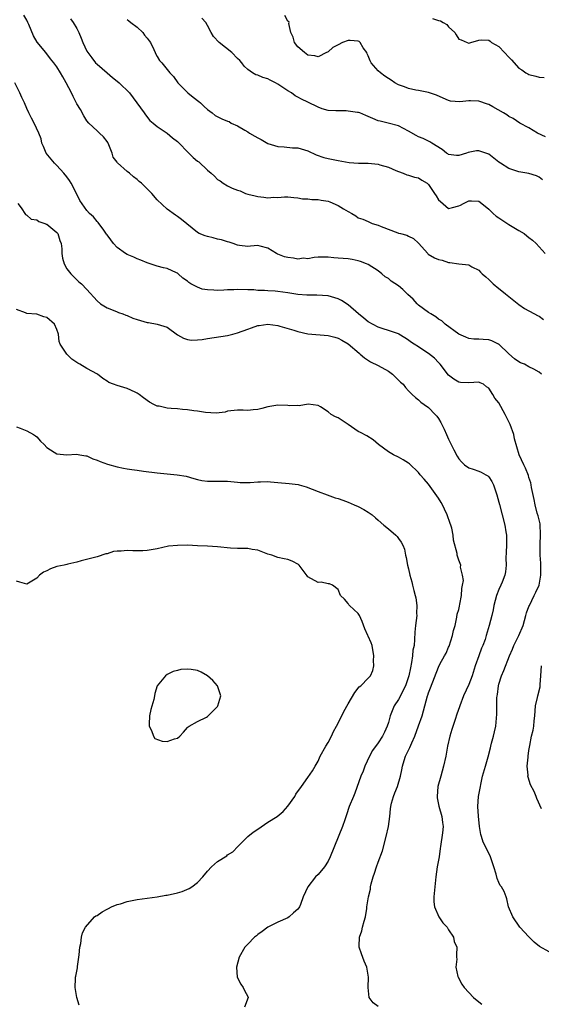
# Model space of a CAD drawing. Units: inches. Extents: x 2655000 to 2658000, y 1557000 to 1560000.
# Drawn here: x 2656154 to 2656257, y 1558188 to 1558384 of the extents above; entities that cross this region are included whole.
import ezdxf

# ---------------------------------------------------------------- set-up
doc = ezdxf.new("R2010")
doc.units = ezdxf.units.IN
doc.header["$MEASUREMENT"] = 0
doc.layers.add('LD26551557_2ft', color=134, linetype='Continuous')

msp = doc.modelspace()

# ---------------------------------------------------------------- linework, layer by layer
at = {"layer": 'LD26551557_2ft'}
for points, elevation in [([(2656257.46, 1558313), (2656257, 1558313.45), (2656255.99, 1558314.01), (2656255, 1558314.51), (2656254.1, 1558315), (2656253.3, 1558315.3), (2656253, 1558315.45), (2656252.1, 1558316.1), (2656251, 1558317.07), (2656249, 1558318.96), (2656248.93, 1558319), (2656247.63, 1558319.63), (2656247, 1558319.86), (2656245.9, 1558319.9), (2656245, 1558319.97), (2656244.01, 1558320.01), (2656243, 1558320.11), (2656242.4, 1558320.4), (2656241, 1558320.97), (2656238.33, 1558323), (2656237.64, 1558323.64), (2656237, 1558323.99), (2656236.45, 1558324.45), (2656235.45, 1558325), (2656235, 1558325.29), (2656233.98, 1558326.02), (2656233, 1558326.75), (2656232.71, 1558327), (2656231.92, 1558327.92), (2656230.88, 1558328.88), (2656229.88, 1558329.88), (2656229, 1558330.58), (2656227.55, 1558331.55), (2656227, 1558332.03), (2656226.38, 1558332.38), (2656225.69, 1558333), (2656225, 1558333.59), (2656223, 1558334.84), (2656222.63, 1558335), (2656221.46, 1558335.46), (2656221, 1558335.59), (2656219.83, 1558335.83), (2656219, 1558335.94), (2656217, 1558336.12), (2656216.15, 1558336.15), (2656215, 1558336.31), (2656214.28, 1558336.28), (2656213, 1558336.31), (2656212.26, 1558336.26), (2656211, 1558336), (2656210.08, 1558336.08), (2656209, 1558335.92), (2656208.09, 1558336.09), (2656207, 1558336.21), (2656206.35, 1558336.35), (2656205, 1558336.9), (2656204.92, 1558336.92), (2656204.76, 1558337), (2656203, 1558338.09), (2656201.5, 1558338.5), (2656201, 1558338.61), (2656199.53, 1558338.47), (2656199, 1558338.44), (2656197.37, 1558338.63), (2656197, 1558338.69), (2656196.09, 1558339), (2656195.32, 1558339.32), (2656195, 1558339.36), (2656193.76, 1558339.76), (2656193, 1558339.9), (2656192.13, 1558340.13), (2656191, 1558340.4), (2656190.55, 1558340.55), (2656189.33, 1558341), (2656189, 1558341.19), (2656185.81, 1558343.81), (2656185, 1558344.42), (2656184.65, 1558344.65), (2656183, 1558345.84), (2656181, 1558347.68), (2656179.9, 1558349), (2656177.86, 1558351), (2656177.39, 1558351.39), (2656177, 1558351.76), (2656176.26, 1558352.26), (2656175.46, 1558353), (2656175, 1558353.38), (2656173.07, 1558355.07), (2656173, 1558355.2), (2656172.23, 1558356.22), (2656171.99, 1558357), (2656171.19, 1558359), (2656171.13, 1558359.13), (2656171, 1558359.34), (2656170.27, 1558360.27), (2656169.5, 1558361), (2656169, 1558361.41), (2656167.34, 1558363), (2656167, 1558363.41), (2656166.4, 1558364.4), (2656165.69, 1558365.69), (2656165, 1558366.84), (2656164.26, 1558368.26), (2656163.91, 1558369), (2656162.88, 1558371), (2656162.18, 1558372.18), (2656161.74, 1558373), (2656161, 1558374.18), (2656160.42, 1558375), (2656159.77, 1558375.77), (2656158.8, 1558377), (2656157.08, 1558379.08), (2656156.35, 1558380.35), (2656155.43, 1558382.57), (2656155.24, 1558383), (2656155, 1558383.49), (2656154.44, 1558384.44)], 8062), ([(2656163.74, 1558383.74), (2656164.27, 1558383), (2656165, 1558381.79), (2656165.38, 1558381), (2656165.85, 1558379.85), (2656166.17, 1558379), (2656167, 1558377.32), (2656167.18, 1558377), (2656167.96, 1558375.96), (2656168.73, 1558375), (2656169, 1558374.71), (2656171, 1558373.01), (2656172.07, 1558372.07), (2656173, 1558371.34), (2656173.38, 1558371), (2656175.49, 1558369), (2656176.96, 1558367), (2656178.39, 1558365), (2656178.64, 1558364.64), (2656179.53, 1558363.53), (2656180.15, 1558363), (2656181, 1558362.31), (2656183, 1558360.99), (2656184.04, 1558360.04), (2656185, 1558359.34), (2656185.36, 1558359), (2656187, 1558357.28), (2656187.29, 1558357), (2656188.14, 1558356.14), (2656189, 1558355.43), (2656189.25, 1558355.25), (2656191, 1558353.63), (2656191.72, 1558353), (2656192.38, 1558352.39), (2656193, 1558351.79), (2656193.5, 1558351.5), (2656194.11, 1558351), (2656195, 1558350.49), (2656195.94, 1558350.06), (2656197, 1558349.65), (2656197.48, 1558349.48), (2656198.53, 1558349), (2656199, 1558348.86), (2656200.5, 1558348.5), (2656201, 1558348.35), (2656202.23, 1558348.23), (2656203, 1558348.1), (2656204.21, 1558348.21), (2656205, 1558348.19), (2656206.32, 1558348.32), (2656207, 1558348.3), (2656208.19, 1558348.19), (2656209, 1558348.1), (2656209.9, 1558347.9), (2656211, 1558347.89), (2656211.75, 1558347.75), (2656213, 1558347.8), (2656213.65, 1558347.65), (2656215, 1558347.47), (2656215.34, 1558347.34), (2656217, 1558346.61), (2656218.08, 1558345.92), (2656219, 1558345.39), (2656219.71, 1558345), (2656220.52, 1558344.52), (2656221, 1558344.16), (2656221.89, 1558343.89), (2656223, 1558343.37), (2656223.26, 1558343.26), (2656223.8, 1558343), (2656225, 1558342.67), (2656225.58, 1558342.42), (2656228.86, 1558341.14), (2656229, 1558341.1), (2656229.09, 1558341.09), (2656229.4, 1558341), (2656230.7, 1558340.7), (2656231, 1558340.49), (2656232.02, 1558340.02), (2656233, 1558339.11), (2656234.83, 1558337), (2656234.92, 1558336.92), (2656236.2, 1558336.2), (2656237, 1558335.82), (2656237.71, 1558335.71), (2656239, 1558335.23), (2656239.26, 1558335.26), (2656241.02, 1558334.98), (2656243, 1558334.75), (2656243.6, 1558334.4), (2656245, 1558333.69), (2656245.34, 1558333.35), (2656245.65, 1558333), (2656246.41, 1558332.41), (2656247, 1558331.88), (2656247.84, 1558331), (2656249, 1558330.07), (2656249.58, 1558329.58), (2656250.34, 1558329), (2656253, 1558326.87), (2656254.1, 1558326.1), (2656255, 1558325.64), (2656256.11, 1558325), (2656256.7, 1558324.7), (2656257, 1558324.56), (2656257.91, 1558323.91)], 8060), ([(2656175, 1558383.61), (2656175.32, 1558383.32), (2656175.71, 1558383), (2656177, 1558382.09), (2656178.13, 1558381), (2656178.48, 1558380.48), (2656179, 1558379.9), (2656179.38, 1558379.38), (2656179.65, 1558379), (2656180.34, 1558377.66), (2656180.61, 1558377), (2656180.69, 1558376.69), (2656181, 1558376.23), (2656181.46, 1558375.46), (2656181.9, 1558375), (2656183, 1558373.62), (2656183.52, 1558373), (2656184.23, 1558372.23), (2656185.07, 1558371), (2656187.06, 1558369), (2656188.12, 1558368.12), (2656189.27, 1558367.27), (2656189.58, 1558367), (2656190.3, 1558366.3), (2656191, 1558365.7), (2656191.9, 1558365), (2656192.49, 1558364.49), (2656193.85, 1558363.85), (2656195, 1558363.36), (2656195.28, 1558363.28), (2656195.74, 1558363), (2656197, 1558362.45), (2656198.42, 1558361.58), (2656199, 1558361.26), (2656199.38, 1558361), (2656200.41, 1558360.41), (2656201, 1558360.04), (2656201.69, 1558359.69), (2656203, 1558358.92), (2656205, 1558358.31), (2656206.23, 1558358.23), (2656207.91, 1558358.09), (2656209, 1558358.04), (2656211, 1558357.44), (2656212.66, 1558356.66), (2656214.14, 1558356.14), (2656215, 1558355.92), (2656217, 1558355.54), (2656219.17, 1558355.17), (2656221.03, 1558355.03), (2656223, 1558355.02), (2656225, 1558354.8), (2656225.33, 1558354.67), (2656227, 1558354.19), (2656228.47, 1558353.53), (2656229, 1558353.32), (2656229.98, 1558353), (2656230.7, 1558352.7), (2656231, 1558352.62), (2656232.21, 1558352.21), (2656233, 1558352.11), (2656233.65, 1558351.65), (2656234.72, 1558351), (2656235, 1558350.78), (2656236.21, 1558349), (2656236.5, 1558348.5), (2656237, 1558347.74), (2656237.36, 1558347.36), (2656239, 1558346), (2656239.79, 1558346.21), (2656241, 1558346.5), (2656241.35, 1558346.65), (2656241.99, 1558347), (2656243, 1558347.52), (2656243.54, 1558347.54), (2656245, 1558347.47), (2656245.27, 1558347.27), (2656247, 1558345.83), (2656247.84, 1558345), (2656248.49, 1558344.49), (2656249, 1558344.12), (2656251, 1558342.83), (2656253, 1558341.64), (2656254.02, 1558341), (2656254.57, 1558340.57), (2656255, 1558340.21), (2656255.68, 1558339.68), (2656256.45, 1558339), (2656258.24, 1558337)], 8058), ([(2656257.69, 1558351.69), (2656257, 1558352.21), (2656256.49, 1558352.49), (2656255, 1558352.98), (2656253, 1558353.31), (2656251, 1558353.93), (2656249.32, 1558355), (2656249, 1558355.24), (2656248.03, 1558356.03), (2656247, 1558356.79), (2656245, 1558357.48), (2656244.55, 1558357.45), (2656242.87, 1558357.13), (2656242.53, 1558357), (2656241, 1558356.51), (2656240.55, 1558356.55), (2656239, 1558356.72), (2656238.85, 1558356.85), (2656238.57, 1558357), (2656237.7, 1558357.7), (2656235.67, 1558359), (2656235.25, 1558359.25), (2656233.92, 1558359.92), (2656233, 1558360.26), (2656232.54, 1558360.54), (2656231, 1558361.35), (2656229, 1558362.44), (2656226.98, 1558363), (2656225.35, 1558363.35), (2656225, 1558363.46), (2656223.9, 1558363.9), (2656223, 1558364.32), (2656222.5, 1558364.5), (2656221.35, 1558365), (2656221.08, 1558365.08), (2656220.88, 1558365.12), (2656219, 1558365.38), (2656218.59, 1558365.41), (2656217, 1558365.4), (2656216.54, 1558365.45), (2656215, 1558365.51), (2656213.82, 1558365.82), (2656213, 1558366.13), (2656211, 1558367.14), (2656209.72, 1558367.72), (2656209, 1558368.15), (2656208.42, 1558368.42), (2656207.72, 1558369), (2656207, 1558369.4), (2656205, 1558370.74), (2656204.56, 1558371), (2656203.5, 1558371.5), (2656203, 1558371.78), (2656202.03, 1558372.03), (2656201, 1558372.52), (2656200.61, 1558372.61), (2656199.94, 1558373), (2656199, 1558373.68), (2656198.31, 1558374.31), (2656197.82, 1558375), (2656197.44, 1558375.44), (2656197, 1558375.83), (2656195.83, 1558377), (2656193.3, 1558379), (2656192.2, 1558380.2), (2656191.75, 1558381), (2656191, 1558382.39), (2656190.65, 1558383), (2656189.88, 1558383.88)], 8056), ([(2656258.27, 1558360.27), (2656256.71, 1558361), (2656255, 1558362.05), (2656253.21, 1558363), (2656251.88, 1558363.88), (2656251, 1558364.31), (2656250.6, 1558364.6), (2656249.93, 1558365), (2656247.81, 1558366.19), (2656247, 1558366.67), (2656246.77, 1558366.77), (2656245, 1558367.33), (2656243.38, 1558367.38), (2656243, 1558367.41), (2656241.22, 1558367.22), (2656239.37, 1558367.37), (2656239, 1558367.49), (2656237.92, 1558367.92), (2656236.56, 1558368.56), (2656235, 1558369.04), (2656233, 1558369.47), (2656232.46, 1558369.54), (2656231, 1558369.87), (2656230.19, 1558370.19), (2656229, 1558370.58), (2656228.29, 1558371), (2656227.53, 1558371.53), (2656227, 1558371.84), (2656226.3, 1558372.3), (2656225.46, 1558373), (2656225, 1558373.36), (2656223.61, 1558375), (2656223.38, 1558375.38), (2656223, 1558376.35), (2656222.78, 1558376.78), (2656222.71, 1558377), (2656222.01, 1558377.99), (2656221.41, 1558379), (2656221.2, 1558379.2), (2656221, 1558379.27), (2656219.4, 1558379.4), (2656219, 1558379.4), (2656217.9, 1558379), (2656217, 1558378.56), (2656215.98, 1558378.02), (2656215, 1558377.16), (2656214.87, 1558377.13), (2656214.68, 1558377), (2656213, 1558376.15), (2656212.34, 1558376.34), (2656211, 1558376.52), (2656210.3, 1558377), (2656209, 1558378.19), (2656208.34, 1558379), (2656208.07, 1558380.07), (2656207.59, 1558381), (2656207.21, 1558382.79), (2656207.27, 1558383), (2656207.22, 1558383.22), (2656207, 1558383.28), (2656206.42, 1558384.42)], 8054), ([(2656235.82, 1558383.82), (2656237, 1558383.43), (2656237.36, 1558383.36), (2656237.91, 1558383), (2656238.62, 1558382.62), (2656239, 1558382.13), (2656240.21, 1558381), (2656240.53, 1558380.53), (2656241, 1558379.67), (2656241.52, 1558379.52), (2656242.69, 1558379), (2656243, 1558378.92), (2656243.44, 1558379), (2656245, 1558379.51), (2656245.52, 1558379.52), (2656247, 1558379.5), (2656247.29, 1558379.29), (2656247.51, 1558379), (2656249, 1558378.25), (2656250.11, 1558377), (2656251, 1558376.07), (2656251.55, 1558375.55), (2656253, 1558373.94), (2656253.58, 1558373.58), (2656254.4, 1558373), (2656254.77, 1558372.77), (2656255, 1558372.65), (2656256.35, 1558372.35), (2656257, 1558372.1), (2656258.04, 1558372.04)], 8052), ([(2656259, 1558198.06), (2656257.11, 1558199.11), (2656256.01, 1558200.01), (2656255, 1558201.03), (2656253.17, 1558203), (2656251.78, 1558205), (2656250.92, 1558207), (2656250.62, 1558208.62), (2656250.44, 1558209), (2656250.06, 1558210.06), (2656249.56, 1558211), (2656249.29, 1558211.29), (2656249, 1558211.85), (2656248.66, 1558212.66), (2656248.49, 1558213.51), (2656248.03, 1558215), (2656247.36, 1558217), (2656246.33, 1558219), (2656245.91, 1558219.91), (2656245.52, 1558221), (2656245.42, 1558221.42), (2656245.14, 1558223), (2656244.92, 1558225.08), (2656244.84, 1558227), (2656244.97, 1558229), (2656245.32, 1558231), (2656245.39, 1558231.39), (2656245.77, 1558233), (2656246.31, 1558235), (2656246.85, 1558236.85), (2656247.32, 1558238.68), (2656247.43, 1558239), (2656247.56, 1558239.56), (2656247.94, 1558241), (2656248.14, 1558241.86), (2656248.37, 1558243), (2656248.55, 1558244.55), (2656248.63, 1558245.37), (2656248.62, 1558248.62), (2656248.68, 1558249), (2656248.74, 1558249.26), (2656248.92, 1558251), (2656249, 1558251.34), (2656249.51, 1558253), (2656249.98, 1558254.02), (2656251.11, 1558257), (2656251.7, 1558258.3), (2656251.98, 1558259), (2656253.01, 1558261), (2656253.82, 1558263), (2656254.34, 1558265), (2656254.5, 1558265.5), (2656255, 1558266.79), (2656255.07, 1558267), (2656256.06, 1558269), (2656256.35, 1558269.65), (2656257.01, 1558271), (2656257.38, 1558273), (2656257.36, 1558274.64), (2656257.39, 1558275), (2656257.39, 1558275.39), (2656257.25, 1558277), (2656257.22, 1558278.78), (2656257.2, 1558279.2), (2656257.3, 1558281), (2656257.21, 1558283.21), (2656256.83, 1558284.83), (2656256.66, 1558285.34), (2656256.21, 1558287), (2656256.06, 1558288.06), (2656255.52, 1558290.48), (2656255.46, 1558291), (2656255.39, 1558291.39), (2656255, 1558292.45), (2656254.88, 1558292.88), (2656254.31, 1558294.31), (2656253.96, 1558295), (2656253.04, 1558297), (2656252.13, 1558300.13), (2656251.96, 1558301), (2656251.25, 1558303), (2656250.27, 1558305), (2656249, 1558307.29), (2656248.22, 1558308.22), (2656247.78, 1558309), (2656247, 1558310.26), (2656246.52, 1558310.52), (2656245.94, 1558311), (2656245.31, 1558311.31), (2656245, 1558311.44), (2656243, 1558311.28), (2656241.37, 1558311.37), (2656241, 1558311.4), (2656240.05, 1558312.05), (2656239, 1558312.85), (2656237.31, 1558315), (2656237, 1558315.34), (2656236.18, 1558316.18), (2656235, 1558317.1), (2656234.65, 1558317.35), (2656233, 1558318.48), (2656232.17, 1558319), (2656231.44, 1558319.44), (2656231, 1558319.81), (2656230.27, 1558320.27), (2656229.08, 1558321), (2656229, 1558321.04), (2656227, 1558321.71), (2656225.99, 1558322.01), (2656225, 1558322.37), (2656223, 1558323.44), (2656222.15, 1558324.15), (2656221.06, 1558325), (2656219, 1558326.8), (2656217.65, 1558327.65), (2656217, 1558327.99), (2656215, 1558328.59), (2656212.74, 1558328.74), (2656211, 1558328.71), (2656210.75, 1558328.75), (2656209, 1558328.86), (2656207, 1558329.19), (2656205, 1558329.46), (2656204.49, 1558329.51), (2656203, 1558329.59), (2656202.32, 1558329.68), (2656201, 1558329.67), (2656200.21, 1558329.79), (2656199, 1558329.79), (2656197, 1558329.86), (2656196.23, 1558329.77), (2656195, 1558329.78), (2656194.28, 1558329.72), (2656193, 1558329.68), (2656192.24, 1558329.76), (2656191, 1558329.77), (2656189.96, 1558329.96), (2656189, 1558330.32), (2656187.71, 1558331), (2656187.28, 1558331.28), (2656187, 1558331.51), (2656186.11, 1558332.11), (2656185.14, 1558333), (2656185, 1558333.1), (2656184.81, 1558333.19), (2656183, 1558334.03), (2656182.21, 1558334.21), (2656181, 1558334.54), (2656179.57, 1558335), (2656179, 1558335.15), (2656177.72, 1558335.72), (2656177, 1558335.97), (2656176.3, 1558336.3), (2656175, 1558336.83), (2656174.66, 1558337), (2656173, 1558338.24), (2656172.29, 1558339), (2656171.78, 1558339.78), (2656171, 1558340.78), (2656170.91, 1558340.91), (2656170.33, 1558341.67), (2656169.22, 1558343.22), (2656169, 1558343.42), (2656168.3, 1558344.3), (2656167.53, 1558345), (2656167, 1558345.58), (2656165.58, 1558347.58), (2656164.94, 1558349), (2656163.88, 1558351), (2656163.54, 1558351.54), (2656163, 1558352.26), (2656162.42, 1558353), (2656161, 1558354.54), (2656160.53, 1558355), (2656158.85, 1558357), (2656158.32, 1558358.32), (2656158.02, 1558359), (2656157.85, 1558359.85), (2656157.44, 1558361), (2656156.5, 1558363), (2656155.95, 1558363.95), (2656155.42, 1558365), (2656155, 1558365.91), (2656154.56, 1558367), (2656154.05, 1558368.05), (2656153.61, 1558369), (2656152.64, 1558371)], 8064), ([(2656153.23, 1558347), (2656153.91, 1558346.09), (2656154.78, 1558344.78), (2656155, 1558344.65), (2656155.88, 1558343.88), (2656157, 1558343.71), (2656157.41, 1558343.41), (2656158.63, 1558343), (2656158.88, 1558342.88), (2656159, 1558342.86), (2656161, 1558341.23), (2656161.18, 1558341), (2656161.62, 1558339.62), (2656161.85, 1558339), (2656162.01, 1558337.99), (2656162, 1558337), (2656162.1, 1558336.1), (2656162.45, 1558335), (2656163, 1558333.95), (2656163.77, 1558333), (2656164.38, 1558332.38), (2656165, 1558331.76), (2656165.4, 1558331.4), (2656165.93, 1558331), (2656167, 1558329.87), (2656169, 1558327.59), (2656169.71, 1558327), (2656171, 1558326.24), (2656172.24, 1558325.76), (2656173, 1558325.43), (2656173.28, 1558325.28), (2656174.11, 1558325), (2656174.76, 1558324.76), (2656175, 1558324.69), (2656176.16, 1558324.16), (2656177, 1558323.91), (2656177.67, 1558323.67), (2656179, 1558323.32), (2656179.28, 1558323.28), (2656181, 1558322.98), (2656183, 1558322.35), (2656185, 1558320.88), (2656186.2, 1558320.2), (2656187, 1558319.94), (2656187.81, 1558319.81), (2656189, 1558319.87), (2656189.95, 1558319.95), (2656191, 1558320.14), (2656192.31, 1558320.31), (2656195, 1558320.72), (2656196.04, 1558321), (2656197, 1558321.23), (2656199, 1558321.98), (2656199.78, 1558322.22), (2656201, 1558322.71), (2656201.27, 1558322.73), (2656203, 1558322.96), (2656205, 1558322.68), (2656205.4, 1558322.6), (2656208.2, 1558321.8), (2656209, 1558321.5), (2656211, 1558321.06), (2656215, 1558320.71), (2656216.37, 1558320.37), (2656217, 1558320.17), (2656217.77, 1558319.77), (2656219, 1558319.06), (2656221.19, 1558317.19), (2656221.42, 1558317), (2656222.25, 1558316.25), (2656223.48, 1558315.48), (2656225, 1558314.74), (2656227, 1558313.61), (2656227.86, 1558313), (2656229, 1558311.83), (2656229.45, 1558311.45), (2656229.93, 1558311), (2656230.4, 1558310.4), (2656231, 1558309.7), (2656231.75, 1558309), (2656232.4, 1558308.4), (2656233, 1558307.9), (2656233.47, 1558307.47), (2656234.16, 1558307), (2656235, 1558306.38), (2656236.33, 1558305), (2656236.65, 1558304.64), (2656237, 1558304.19), (2656237.43, 1558303.43), (2656238.1, 1558302.1), (2656238.57, 1558301), (2656239, 1558300.07), (2656240.03, 1558297.97), (2656240.69, 1558296.69), (2656241, 1558296.18), (2656241.58, 1558295.58), (2656242.18, 1558295), (2656243, 1558294.36), (2656243.91, 1558294.09), (2656245, 1558293.73), (2656245.51, 1558293.51), (2656246.44, 1558293), (2656246.78, 1558292.78), (2656247, 1558292.58), (2656247.63, 1558291.63), (2656247.94, 1558291), (2656248.59, 1558289), (2656249, 1558287.57), (2656249.11, 1558287.11), (2656249.69, 1558285), (2656250.2, 1558283), (2656250.38, 1558281.62), (2656250.49, 1558281), (2656250.53, 1558280.53), (2656250.49, 1558279), (2656250.43, 1558277.57), (2656250.42, 1558276.42), (2656250.44, 1558275), (2656250.32, 1558273.68), (2656250.2, 1558273), (2656249.63, 1558271.63), (2656249.39, 1558271), (2656249, 1558270.17), (2656248.53, 1558269), (2656248, 1558267), (2656247.85, 1558266.15), (2656247.59, 1558265), (2656247.1, 1558263), (2656246.5, 1558261), (2656246.25, 1558260.25), (2656245.78, 1558259), (2656245.53, 1558258.47), (2656245, 1558257), (2656244.31, 1558255), (2656243.67, 1558253), (2656243, 1558251.29), (2656241.96, 1558249), (2656241.21, 1558247), (2656241.17, 1558246.83), (2656240.66, 1558245.34), (2656240.27, 1558244.27), (2656239.67, 1558242.33), (2656239.23, 1558241), (2656238.76, 1558239), (2656238.43, 1558237), (2656238.01, 1558235), (2656237.42, 1558233), (2656236.88, 1558231), (2656236.71, 1558229), (2656236.72, 1558228.72), (2656237.04, 1558227.04), (2656237.65, 1558225), (2656237.79, 1558223.79), (2656237.91, 1558223), (2656237.77, 1558221.77), (2656237.36, 1558219), (2656237.34, 1558218.66), (2656237.1, 1558217), (2656237, 1558216.33), (2656236.75, 1558215), (2656236.46, 1558213), (2656236.23, 1558211), (2656236.03, 1558209), (2656236.04, 1558208.04), (2656236.16, 1558207), (2656237.03, 1558205.03), (2656237.85, 1558203.85), (2656238.68, 1558203), (2656239, 1558202.45), (2656239.95, 1558201), (2656240.12, 1558200.12), (2656240.64, 1558199), (2656240.54, 1558197.46), (2656240.56, 1558197), (2656240.62, 1558196.62), (2656240.45, 1558195), (2656240.84, 1558193.16), (2656240.88, 1558193), (2656241.66, 1558191.66), (2656242.11, 1558191), (2656243, 1558190), (2656243.97, 1558189), (2656245, 1558188.12), (2656245.62, 1558187.62)], 8066), ([(2656225, 1558187.22), (2656223.95, 1558187.95), (2656223.16, 1558189), (2656223, 1558191), (2656223.02, 1558193), (2656222.71, 1558195), (2656222.21, 1558196.21), (2656221.66, 1558197.66), (2656221.21, 1558199), (2656221.2, 1558199.2), (2656221.26, 1558201), (2656221.74, 1558202.26), (2656221.88, 1558203), (2656222.16, 1558204.16), (2656222.43, 1558205), (2656222.69, 1558206.69), (2656222.75, 1558207), (2656223.03, 1558209), (2656223.44, 1558210.56), (2656223.48, 1558211), (2656223.61, 1558211.61), (2656224.01, 1558213), (2656224.26, 1558213.74), (2656224.64, 1558215), (2656225, 1558215.9), (2656225.82, 1558218.18), (2656226.59, 1558221), (2656227.05, 1558223), (2656227.29, 1558225), (2656227.45, 1558226.55), (2656227.48, 1558227), (2656227.64, 1558227.64), (2656228.03, 1558229), (2656228.31, 1558229.69), (2656228.8, 1558231), (2656229.42, 1558233), (2656229.69, 1558234.31), (2656229.81, 1558235), (2656230.15, 1558236.15), (2656230.42, 1558237), (2656231, 1558238.18), (2656231.3, 1558238.7), (2656231.67, 1558239.67), (2656232.27, 1558241), (2656233.02, 1558243.02), (2656233.73, 1558245), (2656234.29, 1558247), (2656234.82, 1558249), (2656234.87, 1558249.13), (2656235, 1558249.6), (2656235.38, 1558250.62), (2656237, 1558254.71), (2656237.28, 1558255.28), (2656238.18, 1558257), (2656238.48, 1558257.52), (2656239, 1558258.69), (2656239.09, 1558258.91), (2656239.8, 1558261), (2656239.99, 1558262.01), (2656240.27, 1558263), (2656240.64, 1558264.64), (2656240.73, 1558265.27), (2656241, 1558266.19), (2656241.14, 1558266.86), (2656241.25, 1558267.25), (2656241.58, 1558269), (2656241.63, 1558270.37), (2656241.78, 1558271), (2656241.94, 1558271.94), (2656241.78, 1558273), (2656241.39, 1558274.61), (2656241.43, 1558275), (2656241.33, 1558275.33), (2656241, 1558276.01), (2656240.73, 1558277), (2656240.68, 1558277.32), (2656240, 1558280), (2656239.89, 1558281), (2656239.61, 1558282.39), (2656239.44, 1558283), (2656239.31, 1558283.31), (2656238.74, 1558285), (2656238.18, 1558286.18), (2656237.76, 1558287), (2656237.5, 1558287.5), (2656237, 1558288.33), (2656235, 1558291.11), (2656234.14, 1558292.14), (2656233.34, 1558293), (2656233, 1558293.42), (2656231.18, 1558295.18), (2656231, 1558295.31), (2656229.97, 1558295.97), (2656229, 1558296.51), (2656228.04, 1558297), (2656227, 1558297.58), (2656225.04, 1558299), (2656223.96, 1558299.96), (2656222.74, 1558300.74), (2656221.43, 1558301.43), (2656221, 1558301.62), (2656218.99, 1558303), (2656217.78, 1558303.78), (2656217, 1558304.3), (2656216.51, 1558304.51), (2656215.64, 1558305), (2656215, 1558305.5), (2656213.48, 1558306.52), (2656213, 1558306.81), (2656211.06, 1558307.06), (2656209.26, 1558306.74), (2656209, 1558306.77), (2656207.28, 1558306.72), (2656207, 1558306.76), (2656205, 1558306.83), (2656203, 1558306.51), (2656201.8, 1558306.2), (2656201, 1558305.96), (2656200.09, 1558305.91), (2656199, 1558305.77), (2656198.13, 1558305.87), (2656197, 1558305.86), (2656195, 1558305.63), (2656194.52, 1558305.48), (2656192.72, 1558305.28), (2656190.62, 1558305.38), (2656189, 1558305.64), (2656188.3, 1558305.7), (2656187, 1558305.94), (2656186, 1558306), (2656185, 1558306.12), (2656183.79, 1558306.21), (2656183, 1558306.25), (2656181.38, 1558306.62), (2656181, 1558306.67), (2656180.32, 1558307), (2656179.47, 1558307.47), (2656178.28, 1558308.28), (2656177.38, 1558309), (2656177, 1558309.26), (2656176.57, 1558309.43), (2656175, 1558310.16), (2656174.34, 1558310.34), (2656173, 1558310.76), (2656172.3, 1558311), (2656171.36, 1558311.36), (2656171, 1558311.65), (2656170.14, 1558312.14), (2656169.11, 1558313), (2656167, 1558314.14), (2656165.6, 1558315), (2656165.2, 1558315.2), (2656165, 1558315.34), (2656163.98, 1558315.98), (2656162.97, 1558316.97), (2656161.68, 1558319), (2656161.49, 1558319.49), (2656161.32, 1558321), (2656161, 1558321.94), (2656160.52, 1558323), (2656159, 1558324.28), (2656158.41, 1558324.41), (2656157, 1558324.95), (2656156.93, 1558324.93), (2656155, 1558325.1), (2656154.78, 1558325.22), (2656153, 1558325.88)], 8068), ([(2656153, 1558302.53), (2656153.7, 1558302.3), (2656155, 1558301.77), (2656156.33, 1558301), (2656156.73, 1558300.73), (2656157, 1558300.56), (2656157.72, 1558299.72), (2656158.5, 1558299), (2656159, 1558298.45), (2656160.47, 1558297.53), (2656161, 1558297.15), (2656162.97, 1558296.97), (2656164.92, 1558297.08), (2656165.6, 1558297), (2656166.77, 1558296.77), (2656167, 1558296.74), (2656168.16, 1558296.16), (2656169, 1558295.91), (2656169.61, 1558295.61), (2656171.12, 1558295.12), (2656173, 1558294.56), (2656174.29, 1558294.29), (2656175, 1558294.15), (2656175.96, 1558294.04), (2656177, 1558293.89), (2656178.25, 1558293.75), (2656181, 1558293.37), (2656183, 1558293.16), (2656184.99, 1558292.99), (2656186.72, 1558292.72), (2656188.28, 1558292.28), (2656189, 1558292.05), (2656189.89, 1558291.89), (2656191, 1558291.71), (2656191.7, 1558291.7), (2656193, 1558291.74), (2656193.72, 1558291.72), (2656195, 1558291.72), (2656195.64, 1558291.64), (2656197, 1558291.52), (2656197.49, 1558291.49), (2656199, 1558291.46), (2656199.46, 1558291.46), (2656201, 1558291.6), (2656201.58, 1558291.58), (2656203, 1558291.63), (2656203.57, 1558291.57), (2656205, 1558291.48), (2656207.27, 1558291.27), (2656209.04, 1558291.05), (2656209.24, 1558291), (2656210.63, 1558290.63), (2656213, 1558289.68), (2656214.82, 1558289), (2656216.43, 1558288.43), (2656217, 1558288.27), (2656217.92, 1558287.92), (2656219, 1558287.53), (2656220.2, 1558287), (2656221, 1558286.68), (2656222.12, 1558286.12), (2656223, 1558285.57), (2656223.77, 1558285), (2656224.45, 1558284.45), (2656225, 1558283.95), (2656226.13, 1558283), (2656227, 1558282.23), (2656228.47, 1558281), (2656228.74, 1558280.74), (2656229, 1558280.33), (2656229.58, 1558279.58), (2656229.88, 1558279), (2656230.21, 1558278.21), (2656230.41, 1558277), (2656230.56, 1558276.56), (2656230.81, 1558275), (2656231, 1558274.26), (2656231.29, 1558273), (2656231.7, 1558271.7), (2656231.81, 1558271), (2656232.05, 1558269.95), (2656232.35, 1558269), (2656232.5, 1558268.5), (2656232.7, 1558267), (2656232.63, 1558265.37), (2656232.64, 1558265), (2656232.38, 1558263), (2656232.29, 1558261.71), (2656232.22, 1558260.22), (2656232.11, 1558259), (2656231.89, 1558258.11), (2656231.79, 1558257), (2656231.63, 1558255.63), (2656231.39, 1558254.61), (2656231.11, 1558253), (2656230.41, 1558251), (2656229.74, 1558249.74), (2656229.39, 1558249), (2656229, 1558248.25), (2656228.16, 1558247), (2656227.34, 1558245), (2656227, 1558243.68), (2656226.79, 1558243), (2656226.23, 1558241.77), (2656225.84, 1558241), (2656225, 1558239.67), (2656223.87, 1558238.13), (2656223.28, 1558237), (2656222.33, 1558235), (2656221.98, 1558234.02), (2656221.54, 1558233), (2656220.33, 1558229.67), (2656220.03, 1558229), (2656219.23, 1558227), (2656218.68, 1558225.32), (2656218.31, 1558224.31), (2656217.88, 1558223), (2656215.45, 1558217), (2656215, 1558216.14), (2656214.27, 1558215), (2656213, 1558213.44), (2656212.48, 1558213), (2656210.94, 1558211), (2656210.07, 1558209), (2656209.51, 1558207.51), (2656209.3, 1558207), (2656209.17, 1558206.83), (2656209, 1558206.53), (2656208.15, 1558205.85), (2656207.23, 1558205), (2656207, 1558204.84), (2656205, 1558203.98), (2656203.02, 1558202.98), (2656201.88, 1558202.12), (2656201, 1558201.5), (2656200.74, 1558201.26), (2656200.34, 1558201), (2656199, 1558199.62), (2656198.45, 1558199), (2656197.3, 1558197), (2656196.76, 1558195), (2656196.93, 1558193), (2656197.6, 1558191.6), (2656198.08, 1558191), (2656198.38, 1558190.38), (2656199, 1558189.17), (2656199.07, 1558189), (2656198.37, 1558187.07)], 8070), ([(2656165.43, 1558187.43), (2656164.95, 1558189), (2656164.66, 1558191), (2656164.73, 1558192.73), (2656164.71, 1558193), (2656164.79, 1558193.21), (2656165.13, 1558194.87), (2656165.14, 1558195.14), (2656165.47, 1558197.47), (2656165.55, 1558199), (2656165.75, 1558199.75), (2656165.88, 1558201), (2656166.13, 1558201.87), (2656166.71, 1558203), (2656168.48, 1558205), (2656168.78, 1558205.22), (2656169, 1558205.31), (2656170, 1558206), (2656171, 1558206.53), (2656171.29, 1558206.71), (2656171.88, 1558207), (2656173, 1558207.47), (2656173.65, 1558207.65), (2656175, 1558208.07), (2656177, 1558208.46), (2656179, 1558208.76), (2656181, 1558209.03), (2656182.68, 1558209.32), (2656183, 1558209.35), (2656185, 1558209.81), (2656185.93, 1558210.07), (2656187.36, 1558210.64), (2656187.89, 1558211), (2656189, 1558211.84), (2656190.04, 1558213), (2656191, 1558214.14), (2656191.82, 1558215), (2656193, 1558216.02), (2656194.82, 1558217.18), (2656195, 1558217.36), (2656196.05, 1558217.95), (2656197.01, 1558219), (2656199.03, 1558221), (2656200.09, 1558221.91), (2656201, 1558222.5), (2656203, 1558223.87), (2656204.84, 1558225), (2656206.04, 1558225.96), (2656207, 1558227.07), (2656208.37, 1558229), (2656208.59, 1558229.41), (2656209.71, 1558231), (2656211, 1558232.76), (2656211.92, 1558234.08), (2656212.41, 1558235), (2656213, 1558236), (2656213.45, 1558237), (2656214.57, 1558239), (2656215, 1558239.73), (2656215.65, 1558241), (2656216.08, 1558241.92), (2656216.67, 1558243), (2656217.71, 1558245), (2656218.12, 1558245.88), (2656219, 1558247.45), (2656220.31, 1558249.69), (2656221.21, 1558250.79), (2656221.54, 1558251), (2656223, 1558252.55), (2656223.45, 1558253), (2656223.94, 1558254.07), (2656224.08, 1558255), (2656224.04, 1558256.04), (2656224.14, 1558257), (2656223.76, 1558259), (2656223.57, 1558259.57), (2656223, 1558260.87), (2656222.93, 1558261), (2656222.35, 1558262.35), (2656221.8, 1558263.8), (2656221.25, 1558265), (2656221, 1558265.37), (2656219.26, 1558267), (2656219.14, 1558267.14), (2656219, 1558267.36), (2656218.26, 1558268.26), (2656217.46, 1558269), (2656217, 1558270.16), (2656215.86, 1558271), (2656215.27, 1558271.27), (2656215, 1558271.27), (2656213.61, 1558271.61), (2656213, 1558271.55), (2656211, 1558272.72), (2656210.86, 1558272.86), (2656209.26, 1558275), (2656209.13, 1558275.13), (2656207.82, 1558275.82), (2656207, 1558276.16), (2656206.29, 1558276.29), (2656205, 1558276.57), (2656203.78, 1558277), (2656203, 1558277.23), (2656201, 1558277.98), (2656199.86, 1558278.14), (2656199, 1558278.31), (2656198.36, 1558278.36), (2656197, 1558278.35), (2656195.6, 1558278.4), (2656193, 1558278.65), (2656191, 1558278.79), (2656189, 1558278.89), (2656187.03, 1558278.97), (2656185.05, 1558278.95), (2656183.24, 1558278.76), (2656181, 1558278.27), (2656179, 1558277.92), (2656178.13, 1558277.87), (2656177, 1558277.87), (2656176.11, 1558277.89), (2656175, 1558277.94), (2656173.81, 1558277.81), (2656173, 1558277.78), (2656172.3, 1558277.7), (2656171, 1558277.29), (2656170.74, 1558277.26), (2656169, 1558276.67), (2656165.85, 1558275.85), (2656165, 1558275.58), (2656163.18, 1558275.18), (2656163, 1558275.12), (2656162.45, 1558275), (2656161, 1558274.72), (2656159.72, 1558274.28), (2656159, 1558273.91), (2656158.36, 1558273.64), (2656157.53, 1558273), (2656157, 1558272.42), (2656155, 1558271.24), (2656153.66, 1558271.66), (2656153, 1558271.82)], 8072), ([(2656257.47, 1558226.53), (2656256.59, 1558228.59), (2656256.44, 1558229), (2656256.02, 1558229.98), (2656255.31, 1558231.31), (2656254.81, 1558232.81), (2656254.79, 1558233), (2656254.81, 1558233.19), (2656254.66, 1558235), (2656254.83, 1558236.83), (2656254.86, 1558237), (2656255, 1558238.16), (2656255.15, 1558239.15), (2656255.53, 1558241), (2656255.85, 1558242.15), (2656255.95, 1558243), (2656256.01, 1558244.01), (2656256.16, 1558245), (2656256.32, 1558247), (2656256.7, 1558248.7), (2656256.75, 1558249), (2656257.2, 1558250.8), (2656257.24, 1558251), (2656257.24, 1558251.24), (2656257.36, 1558253), (2656257.49, 1558255)], 8062)]:
    msp.add_lwpolyline(points, dxfattribs=dict(at, elevation=elevation))
at = {"layer": 'LD26551557_2ft', "elevation": 8074}
msp.add_lwpolyline([(2656187.14, 1558242.86), (2656187.33, 1558243), (2656189, 1558243.9), (2656190.77, 1558244.77), (2656191, 1558244.9), (2656191.11, 1558245), (2656192.05, 1558245.95), (2656193, 1558246.92), (2656193.06, 1558247), (2656193.66, 1558249), (2656193, 1558251), (2656192.03, 1558252.03), (2656191, 1558253), (2656189.73, 1558253.73), (2656189, 1558254.03), (2656187.77, 1558254.23), (2656187, 1558254.32), (2656185.72, 1558254.28), (2656185, 1558254.07), (2656184.13, 1558253.87), (2656183, 1558253.24), (2656182.62, 1558253), (2656181, 1558251), (2656180.53, 1558249.47), (2656180.46, 1558249), (2656180.31, 1558248.31), (2656179.74, 1558246.26), (2656179.45, 1558245), (2656179.39, 1558243.39), (2656179.4, 1558243), (2656179.87, 1558242.13), (2656180.25, 1558241), (2656180.51, 1558240.51), (2656181.99, 1558239.99), (2656183, 1558239.9), (2656184.44, 1558240.44), (2656185, 1558240.59), (2656185.51, 1558241), (2656186.25, 1558241.75), (2656187, 1558242.71)], close=True, dxfattribs=at)

doc.saveas('drawing.dxf')
